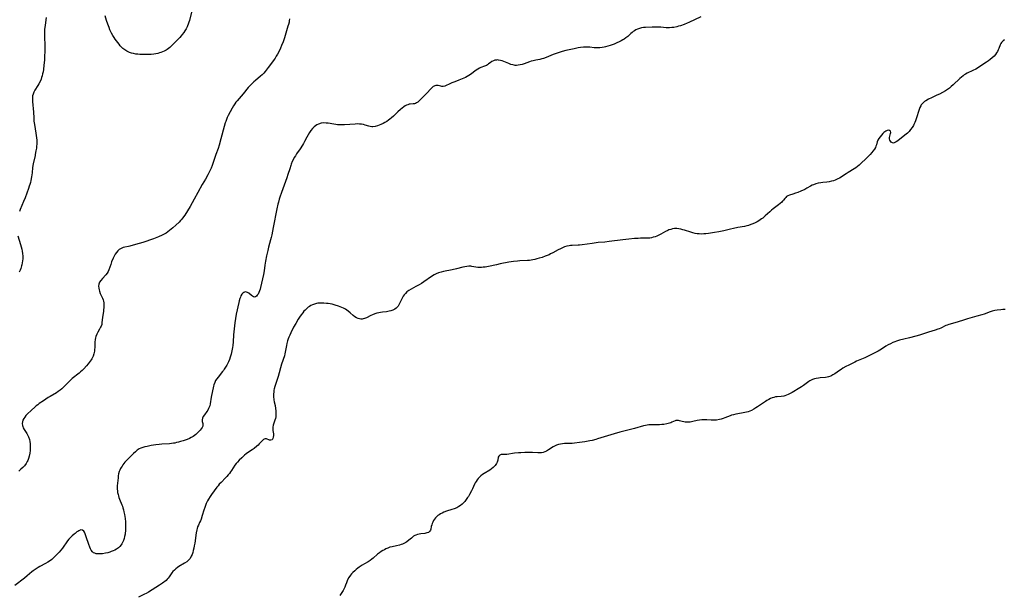
# Model space of a CAD drawing. Units: inches. Extents: x 2113019 to 2118398, y 213140 to 218585.
# Drawn here: x 2116209 to 2116538, y 213357 to 213549 of the extents above; entities that cross this region are included whole.
import ezdxf

# ---------------------------------------------------------------- set-up
doc = ezdxf.new("R2010")
doc.units = ezdxf.units.IN
doc.header["$MEASUREMENT"] = 0
doc.layers.add('c_27_T13S_R20E', color=206, linetype='Continuous')

msp = doc.modelspace()

# ---------------------------------------------------------------- linework, layer by layer
at = {"layer": 'c_27_T13S_R20E'}
for points, elevation in [([(2116301.26, 213504), (2116301.02, 213503.62), (2116300.64, 213502.98), (2116300.35, 213502.44), (2116299.97, 213501.63), (2116299.63, 213500.79), (2116299.45, 213500.29), (2116299.1, 213499.22), (2116298.52, 213497.28), (2116298.18, 213496.24), (2116296.39, 213491.34), (2116295.84, 213489.75), (2116295.63, 213489.09), (2116295.36, 213488.12), (2116295.17, 213487.39), (2116294.83, 213485.9), (2116293.56, 213479.58), (2116293.12, 213477.18), (2116292.93, 213476.27), (2116292.75, 213475.54), (2116292.04, 213473.02), (2116291.76, 213471.88), (2116291.39, 213470.09), (2116291.07, 213468.35), (2116290.85, 213467.05), (2116290.55, 213465.15), (2116290.34, 213463.92), (2116289.37, 213459.56), (2116289.24, 213459.05), (2116289.05, 213458.44), (2116288.8, 213457.87), (2116288.52, 213457.37), (2116288.27, 213457), (2116288, 213456.7), (2116287.69, 213456.46), (2116287.37, 213456.35), (2116287.04, 213456.41), (2116286.64, 213456.64), (2116286.37, 213456.85), (2116285.47, 213457.63), (2116285, 213457.93), (2116284.69, 213458.05), (2116284.37, 213458.09), (2116284.06, 213458.03), (2116283.75, 213457.89), (2116283.45, 213457.66), (2116283.17, 213457.35), (2116282.81, 213456.75), (2116282.62, 213456.32), (2116282.45, 213455.85), (2116282.24, 213455.14), (2116282.09, 213454.54), (2116281.22, 213450.62), (2116280.96, 213449.23), (2116280.75, 213447.75), (2116280.53, 213445.71), (2116280.36, 213443.73), (2116280.19, 213441.39), (2116280.08, 213440.2), (2116280, 213439.54), (2116279.82, 213438.43), (2116279.69, 213437.83), (2116279.54, 213437.24), (2116279.23, 213436.26), (2116278.95, 213435.5), (2116278.64, 213434.75), (2116278.43, 213434.3), (2116278.09, 213433.62), (2116277.69, 213432.93), (2116277.26, 213432.27), (2116276.97, 213431.87), (2116276.68, 213431.48), (2116275.16, 213429.62), (2116274.76, 213429.06), (2116274.37, 213428.43), (2116274.06, 213427.77), (2116273.81, 213427.05), (2116273.69, 213426.58), (2116272.92, 213422.86), (2116272.54, 213420.72), (2116272.39, 213420.05), (2116272.22, 213419.52), (2116272.04, 213419.09), (2116271.78, 213418.58), (2116271.45, 213418.08), (2116270.67, 213417.04), (2116270.23, 213416.41), (2116269.98, 213415.88), (2116269.88, 213415.35), (2116269.92, 213414.82), (2116270.05, 213414.06), (2116270.09, 213413.62), (2116270.05, 213413.19), (2116269.85, 213412.74), (2116269.54, 213412.29), (2116269.23, 213411.93), (2116268.86, 213411.52), (2116268.12, 213410.77), (2116267.75, 213410.43), (2116267.32, 213410.09), (2116266.84, 213409.77), (2116266.21, 213409.41), (2116265.64, 213409.14), (2116264.83, 213408.81), (2116263.52, 213408.34), (2116262.66, 213408.07), (2116262.01, 213407.88), (2116261.35, 213407.72), (2116260.69, 213407.57), (2116260.25, 213407.5), (2116259.58, 213407.41), (2116258.91, 213407.34), (2116256.37, 213407.17), (2116255.48, 213407.09), (2116254.41, 213406.98), (2116252.87, 213406.74), (2116251.46, 213406.46), (2116250.73, 213406.3), (2116250.06, 213406.11), (2116249.42, 213405.88), (2116248.87, 213405.62), (2116248.21, 213405.19), (2116247.59, 213404.69), (2116246.94, 213404.1), (2116245.66, 213402.82), (2116244.72, 213401.84), (2116244.08, 213401.14), (2116243.4, 213400.29), (2116243.1, 213399.88), (2116242.83, 213399.45), (2116242.59, 213399.02), (2116242.38, 213398.57), (2116242.17, 213398.03), (2116241.96, 213397.24), (2116241.86, 213396.62), (2116241.78, 213395.99), (2116241.59, 213394.17), (2116241.52, 213393.3), (2116241.51, 213392.75), (2116241.52, 213392.21), (2116241.56, 213391.65), (2116241.63, 213391.09), (2116241.77, 213390.39), (2116241.88, 213389.91), (2116242.03, 213389.43), (2116242.25, 213388.82), (2116243.04, 213386.95), (2116243.23, 213386.44), (2116243.41, 213385.92), (2116243.59, 213385.27), (2116243.75, 213384.6), (2116243.91, 213383.74), (2116244.1, 213382.4), (2116244.21, 213381.24), (2116244.25, 213380.65), (2116244.29, 213379.53), (2116244.29, 213379), (2116244.24, 213378.11), (2116244.19, 213377.61), (2116244.13, 213377.11), (2116243.98, 213376.36), (2116243.78, 213375.64), (2116243.54, 213374.96), (2116243.25, 213374.32), (2116243.03, 213373.91), (2116242.78, 213373.53), (2116242.36, 213373.02), (2116241.88, 213372.57), (2116241.25, 213372.13), (2116240.69, 213371.82), (2116240.09, 213371.54), (2116239.48, 213371.3), (2116238.99, 213371.14), (2116238.31, 213370.94), (2116237.63, 213370.78), (2116236.61, 213370.6), (2116235.91, 213370.52), (2116235.39, 213370.5), (2116234.9, 213370.51), (2116234.43, 213370.58), (2116234, 213370.72), (2116233.61, 213370.94), (2116233.26, 213371.23), (2116232.81, 213371.8), (2116232.56, 213372.27), (2116232.33, 213372.78), (2116232.01, 213373.65), (2116231.17, 213376.24), (2116230.94, 213376.87), (2116230.82, 213377.21), (2116230.58, 213377.74), (2116230.32, 213378.17), (2116229.9, 213378.51), (2116229.35, 213378.54), (2116228.68, 213378.25), (2116228.37, 213378.06), (2116228.05, 213377.85), (2116227.4, 213377.39), (2116227.08, 213377.13), (2116226.46, 213376.59), (2116225.85, 213375.99), (2116225.35, 213375.45), (2116224.88, 213374.87), (2116224.42, 213374.24), (2116223.66, 213373.14), (2116223.18, 213372.49), (2116222.64, 213371.81), (2116222.06, 213371.16), (2116220.93, 213369.88), (2116220.35, 213369.3), (2116219.65, 213368.71), (2116219.17, 213368.36), (2116218.28, 213367.79), (2116217.49, 213367.34), (2116215.59, 213366.3), (2116215.14, 213366.04), (2116214.71, 213365.77), (2116214.05, 213365.32), (2116213.4, 213364.84), (2116213.02, 213364.54), (2116211.41, 213363.18), (2116210.49, 213362.43), (2116207.25, 213359.98)], 894), ([(2116274.33, 213503.64), (2116273.47, 213500.98), (2116273.23, 213500.3), (2116272.89, 213499.49), (2116272.32, 213498.3), (2116271.72, 213497.18), (2116270.93, 213495.77), (2116269.89, 213493.97), (2116268.45, 213491.27), (2116267.2, 213489.09), (2116265.83, 213486.66), (2116264.96, 213485.19), (2116264.03, 213483.72), (2116263.67, 213483.18), (2116263.08, 213482.39), (2116262.65, 213481.9), (2116262.16, 213481.38), (2116261.1, 213480.4), (2116260.09, 213479.52), (2116258.96, 213478.57), (2116258.43, 213478.15), (2116257.82, 213477.73), (2116257.17, 213477.35), (2116256.51, 213477), (2116255.25, 213476.44), (2116253.63, 213475.8), (2116252.31, 213475.34), (2116251.4, 213475.05), (2116250, 213474.64), (2116247.56, 213473.97), (2116245.7, 213473.4), (2116245.22, 213473.27), (2116244.01, 213473.01), (2116243.51, 213472.89), (2116243.03, 213472.73), (2116242.6, 213472.52), (2116242.15, 213472.23), (2116241.67, 213471.78), (2116241.24, 213471.25), (2116240.85, 213470.66), (2116240.52, 213470.07), (2116240.17, 213469.34), (2116239.63, 213468.13), (2116239.32, 213467.27), (2116238.74, 213465.45), (2116238.51, 213464.92), (2116238.16, 213464.34), (2116237.69, 213463.76), (2116236.55, 213462.53), (2116236.02, 213461.9), (2116235.62, 213461.31), (2116235.35, 213460.69), (2116235.26, 213460.06), (2116235.3, 213459.33), (2116235.41, 213458.82), (2116235.55, 213458.31), (2116235.83, 213457.57), (2116236.55, 213455.95), (2116236.75, 213455.45), (2116236.9, 213454.95), (2116236.98, 213454.47), (2116237.01, 213453.97), (2116237.02, 213453.46), (2116237.01, 213452.93), (2116236.95, 213452.1), (2116236.89, 213451.49), (2116236.6, 213449.6), (2116236.39, 213447.76), (2116236.3, 213447.24), (2116236.13, 213446.68), (2116235.94, 213446.25), (2116235.58, 213445.62), (2116234.98, 213444.64), (2116234.63, 213443.95), (2116234.35, 213443.21), (2116234.22, 213442.7), (2116234.13, 213442.13), (2116234.05, 213441.32), (2116233.99, 213439.5), (2116233.96, 213438.87), (2116233.9, 213438.25), (2116233.72, 213437.39), (2116233.46, 213436.64), (2116233.25, 213436.2), (2116233.01, 213435.77), (2116232.76, 213435.37), (2116232.48, 213434.97), (2116231.81, 213434.09), (2116231.21, 213433.38), (2116230.32, 213432.4), (2116229.79, 213431.87), (2116229.28, 213431.41), (2116228.74, 213430.93), (2116226.49, 213429.13), (2116225.53, 213428.28), (2116224.99, 213427.75), (2116223.47, 213426.13), (2116223.04, 213425.72), (2116222.43, 213425.22), (2116221.78, 213424.77), (2116221.2, 213424.39), (2116219.1, 213423.17), (2116218.43, 213422.76), (2116216.88, 213421.74), (2116215.43, 213420.75), (2116214.93, 213420.38), (2116214.44, 213420), (2116213.96, 213419.59), (2116212.9, 213418.62), (2116211.41, 213417.19), (2116210.97, 213416.74), (2116210.58, 213416.28), (2116210.25, 213415.8), (2116209.96, 213415.2), (2116209.81, 213414.64), (2116209.76, 213414.08), (2116209.83, 213413.47), (2116209.95, 213413.08), (2116210.13, 213412.65), (2116210.45, 213412.08), (2116211.33, 213410.73), (2116211.66, 213410.13), (2116211.89, 213409.6), (2116212.15, 213408.8), (2116212.3, 213408.09), (2116212.39, 213407.36), (2116212.42, 213407.05), (2116212.44, 213405.93), (2116212.39, 213405.07), (2116212.28, 213404.17), (2116212.09, 213403.21), (2116211.88, 213402.45), (2116211.59, 213401.72), (2116211.46, 213401.46), (2116211.03, 213400.71), (2116210.51, 213400.01), (2116209.95, 213399.39), (2116209.35, 213398.8), (2116208.6, 213398.15)], 896), ([(2116492.97, 213504), (2116492.71, 213503.71), (2116491.81, 213502.82), (2116489.81, 213500.9), (2116489.29, 213500.43), (2116488.74, 213499.98), (2116488.23, 213499.6), (2116487.68, 213499.22), (2116485.67, 213497.98), (2116484.99, 213497.54), (2116483.77, 213496.72), (2116483.27, 213496.4), (2116482.75, 213496.1), (2116482.23, 213495.84), (2116481.34, 213495.46), (2116480.73, 213495.25), (2116480.11, 213495.07), (2116479.26, 213494.88), (2116478.58, 213494.79), (2116477.22, 213494.66), (2116476.49, 213494.57), (2116475.68, 213494.42), (2116474.85, 213494.19), (2116474.05, 213493.89), (2116473.65, 213493.71), (2116473.04, 213493.38), (2116471.9, 213492.73), (2116471.17, 213492.36), (2116469.85, 213491.77), (2116468.83, 213491.34), (2116468.06, 213491.04), (2116467.12, 213490.73), (2116466.11, 213490.45), (2116465.45, 213490.2), (2116465.09, 213489.97), (2116464.79, 213489.69), (2116464.51, 213489.35), (2116464.06, 213488.76), (2116463.77, 213488.43), (2116463.47, 213488.12), (2116462.93, 213487.64), (2116462.33, 213487.16), (2116461.01, 213486.19), (2116460.57, 213485.85), (2116460.01, 213485.38), (2116459.47, 213484.89), (2116457.95, 213483.48), (2116457.14, 213482.78), (2116456.74, 213482.48), (2116456.31, 213482.17), (2116455.86, 213481.88), (2116455.27, 213481.53), (2116454.62, 213481.2), (2116453.84, 213480.85), (2116453.11, 213480.57), (2116452.36, 213480.31), (2116451.79, 213480.15), (2116451.02, 213479.98), (2116448.79, 213479.56), (2116447.36, 213479.28), (2116446.32, 213479.05), (2116444.08, 213478.53), (2116442.44, 213478.2), (2116440.97, 213477.94), (2116438.97, 213477.63), (2116438.13, 213477.52), (2116437.39, 213477.46), (2116436.53, 213477.43), (2116435.87, 213477.46), (2116435.21, 213477.52), (2116434.55, 213477.63), (2116433.82, 213477.8), (2116433.09, 213478.02), (2116431.03, 213478.7), (2116430.44, 213478.89), (2116429.77, 213479.06), (2116429.1, 213479.2), (2116428.38, 213479.26), (2116427.63, 213479.23), (2116427.01, 213479.13), (2116426.39, 213478.98), (2116425.78, 213478.78), (2116425.37, 213478.61), (2116424.69, 213478.28), (2116423.08, 213477.42), (2116422.42, 213477.09), (2116421.71, 213476.75), (2116421.14, 213476.53), (2116420.55, 213476.34), (2116419.96, 213476.2), (2116419.35, 213476.1), (2116418.73, 213476.04), (2116417.83, 213476.01), (2116416.34, 213476.02), (2116415.56, 213475.99), (2116414.32, 213475.92), (2116412.42, 213475.75), (2116410.43, 213475.52), (2116405.82, 213474.9), (2116404.41, 213474.75), (2116402.19, 213474.57), (2116401.46, 213474.5), (2116400.19, 213474.32), (2116398.42, 213474.04), (2116396.82, 213473.82), (2116395.95, 213473.72), (2116395.47, 213473.69), (2116393.42, 213473.64), (2116392.93, 213473.59), (2116392.44, 213473.52), (2116391.72, 213473.35), (2116390.95, 213473.11), (2116390.18, 213472.81), (2116389.55, 213472.53), (2116388.73, 213472.11), (2116387.04, 213471.18), (2116386.22, 213470.76), (2116385.75, 213470.53), (2116385.12, 213470.26), (2116384.49, 213470.01), (2116383.42, 213469.63), (2116382.44, 213469.31), (2116381.67, 213469.09), (2116381, 213468.91), (2116380.32, 213468.77), (2116379.74, 213468.68), (2116379.16, 213468.62), (2116378.58, 213468.57), (2116375.95, 213468.43), (2116375.17, 213468.38), (2116373.83, 213468.23), (2116372.31, 213467.98), (2116369.46, 213467.45), (2116368.18, 213467.19), (2116365.46, 213466.59), (2116364.38, 213466.4), (2116363.78, 213466.32), (2116363.16, 213466.27), (2116362.55, 213466.26), (2116361.96, 213466.3), (2116359.92, 213466.61), (2116359.6, 213466.64), (2116359.26, 213466.66), (2116358.91, 213466.66), (2116358.26, 213466.6), (2116357.61, 213466.49), (2116356.96, 213466.35), (2116354.84, 213465.84), (2116353.35, 213465.5), (2116350.48, 213464.92), (2116349.66, 213464.72), (2116348.85, 213464.47), (2116348.06, 213464.16), (2116347.42, 213463.85), (2116346.45, 213463.27), (2116343.87, 213461.47), (2116343.09, 213460.95), (2116342.31, 213460.47), (2116341.24, 213459.87), (2116339.63, 213459.05), (2116338.87, 213458.6), (2116338.28, 213458.12), (2116337.77, 213457.6), (2116337.39, 213457.12), (2116337.04, 213456.61), (2116336.59, 213455.83), (2116335.68, 213454.01), (2116335.29, 213453.35), (2116335.01, 213452.99), (2116334.67, 213452.67), (2116334.25, 213452.37), (2116333.59, 213452.04), (2116332.85, 213451.78), (2116332.29, 213451.63), (2116331.41, 213451.48), (2116330.13, 213451.34), (2116329.48, 213451.25), (2116328.83, 213451.12), (2116328.18, 213450.95), (2116327.54, 213450.74), (2116326.77, 213450.45), (2116326.19, 213450.19), (2116324.75, 213449.47), (2116324.04, 213449.19), (2116323.66, 213449.09), (2116323.28, 213449.03), (2116322.85, 213449.03), (2116322.43, 213449.09), (2116321.93, 213449.24), (2116321.43, 213449.45), (2116320.86, 213449.8), (2116320.27, 213450.26), (2116319.31, 213451.12), (2116318.65, 213451.69), (2116318.21, 213452.02), (2116317.75, 213452.32), (2116317.1, 213452.68), (2116316.56, 213452.93), (2116316.01, 213453.15), (2116315.4, 213453.37), (2116314.28, 213453.71), (2116313.25, 213453.96), (2116311.95, 213454.18), (2116311.39, 213454.25), (2116310.54, 213454.33), (2116309.67, 213454.37), (2116308.81, 213454.33), (2116308.49, 213454.29), (2116308.06, 213454.22), (2116307.36, 213454.02), (2116306.68, 213453.76), (2116306.2, 213453.53), (2116305.75, 213453.26), (2116305.32, 213452.96), (2116304.91, 213452.63), (2116304.28, 213452.03), (2116303.88, 213451.6), (2116303.51, 213451.15), (2116302.93, 213450.4), (2116302.39, 213449.61), (2116301.95, 213448.93), (2116301.11, 213447.54), (2116300.4, 213446.27), (2116299.45, 213444.41), (2116299.1, 213443.67), (2116298.81, 213442.98), (2116298.59, 213442.38), (2116298.39, 213441.77), (2116298.15, 213440.84), (2116298.02, 213440.18), (2116297.63, 213438), (2116297.48, 213437.35), (2116297.32, 213436.78), (2116296.42, 213433.96), (2116295.23, 213429.82), (2116294.92, 213428.8), (2116294.16, 213426.43), (2116293.95, 213425.67), (2116293.86, 213425.23), (2116293.78, 213424.72), (2116293.73, 213423.9), (2116293.74, 213423.08), (2116293.85, 213422.04), (2116293.95, 213421.39), (2116294.2, 213420.1), (2116294.36, 213419.07), (2116294.44, 213418.38), (2116294.48, 213417.7), (2116294.48, 213416.98), (2116294.43, 213416.33), (2116294.33, 213415.74), (2116294.18, 213415.18), (2116293.63, 213413.58), (2116293.47, 213412.91), (2116293.43, 213412.53), (2116293.43, 213412.15), (2116293.47, 213411.77), (2116293.65, 213410.64), (2116293.67, 213410.14), (2116293.63, 213409.59), (2116293.5, 213409.11), (2116293.23, 213408.69), (2116292.82, 213408.5), (2116292.35, 213408.55), (2116291.34, 213408.98), (2116290.95, 213409.04), (2116290.59, 213408.92), (2116290.31, 213408.74), (2116290.01, 213408.46), (2116288.94, 213407.3), (2116288.54, 213406.9), (2116288.11, 213406.5), (2116287.25, 213405.81), (2116286.55, 213405.3), (2116285.02, 213404.27), (2116284.62, 213403.98), (2116284.04, 213403.51), (2116283.07, 213402.65), (2116282.22, 213401.83), (2116281.63, 213401.21), (2116281.27, 213400.78), (2116280.82, 213400.16), (2116279.69, 213398.42), (2116279.34, 213397.93), (2116278.98, 213397.45), (2116278.56, 213396.95), (2116278.13, 213396.45), (2116277.62, 213395.91), (2116276.17, 213394.4), (2116275.6, 213393.78), (2116275.18, 213393.31), (2116274.77, 213392.82), (2116273.85, 213391.62), (2116272.98, 213390.42), (2116272.5, 213389.74), (2116271.95, 213388.87), (2116271.65, 213388.3), (2116271.24, 213387.41), (2116270.98, 213386.76), (2116270.74, 213386.09), (2116270.46, 213385.19), (2116269.92, 213383.34), (2116269.5, 213382.12), (2116269.27, 213381.53), (2116269.03, 213380.97), (2116268.6, 213380.1), (2116268.36, 213379.56), (2116268.16, 213379.01), (2116268.05, 213378.57), (2116267.85, 213377.52), (2116267.4, 213374.14), (2116267.24, 213373.23), (2116267.06, 213372.42), (2116266.87, 213371.63), (2116266.71, 213371.05), (2116266.5, 213370.38), (2116266.25, 213369.74), (2116265.87, 213369.04), (2116265.55, 213368.63), (2116265.33, 213368.41), (2116264.7, 213367.91), (2116263.99, 213367.46), (2116262.12, 213366.32), (2116261.59, 213365.97), (2116261.08, 213365.59), (2116260.59, 213365.14), (2116260.1, 213364.62), (2116259.76, 213364.19), (2116258.82, 213362.83), (2116258.55, 213362.47), (2116258.19, 213362.06), (2116257.8, 213361.67), (2116257.45, 213361.35), (2116257.08, 213361.05), (2116256.65, 213360.72), (2116255.64, 213360.04), (2116251.89, 213357.69), (2116251.21, 213357.31), (2116250.66, 213357.03), (2116248.62, 213356.07)], 892), ([(2116274.46, 213504), (2116274.33, 213503.64)], 896), ([(2116538.09, 213452.26), (2116537.36, 213452.22), (2116536.62, 213452.15), (2116535.45, 213451.99), (2116534.64, 213451.83), (2116533.72, 213451.6), (2116533.11, 213451.41), (2116531.04, 213450.69), (2116530.32, 213450.46), (2116528.66, 213449.97), (2116525.5, 213449.08), (2116524.49, 213448.77), (2116522.03, 213447.97), (2116519.33, 213447.21), (2116518.77, 213447.02), (2116518.28, 213446.81), (2116516.66, 213446.02), (2116516.08, 213445.77), (2116515.65, 213445.61), (2116514.77, 213445.32), (2116512.5, 213444.64), (2116509.48, 213443.59), (2116508.28, 213443.26), (2116506.11, 213442.77), (2116504.24, 213442.32), (2116502.83, 213441.93), (2116501.82, 213441.61), (2116501.2, 213441.39), (2116500.59, 213441.14), (2116499.76, 213440.75), (2116498.98, 213440.35), (2116498.23, 213439.9), (2116496.76, 213438.95), (2116496.19, 213438.62), (2116495.68, 213438.34), (2116491.24, 213436.11), (2116488.49, 213434.9), (2116487.86, 213434.6), (2116485.89, 213433.63), (2116484.93, 213433.13), (2116483.9, 213432.57), (2116483.3, 213432.21), (2116482.72, 213431.83), (2116481.17, 213430.75), (2116480.57, 213430.36), (2116479.85, 213429.97), (2116479.11, 213429.69), (2116478.59, 213429.57), (2116478.03, 213429.5), (2116476.34, 213429.37), (2116475.72, 213429.3), (2116474.99, 213429.18), (2116474.37, 213429.02), (2116473.76, 213428.81), (2116473.32, 213428.62), (2116472.89, 213428.39), (2116472.49, 213428.13), (2116472.1, 213427.86), (2116470.68, 213426.79), (2116470.09, 213426.38), (2116469.55, 213426.03), (2116466.94, 213424.51), (2116466.32, 213424.16), (2116465.66, 213423.81), (2116465.06, 213423.53), (2116464.45, 213423.32), (2116464.13, 213423.24), (2116463.28, 213423.14), (2116461.96, 213423.07), (2116461.4, 213422.99), (2116460.84, 213422.85), (2116460.27, 213422.66), (2116459.69, 213422.41), (2116459.11, 213422.11), (2116458.54, 213421.78), (2116457.99, 213421.42), (2116455.37, 213419.64), (2116454.86, 213419.32), (2116454.14, 213418.89), (2116453.39, 213418.5), (2116452.82, 213418.25), (2116452.24, 213418.04), (2116451.66, 213417.86), (2116450.6, 213417.62), (2116450.04, 213417.51), (2116448.17, 213417.21), (2116447.37, 213417.06), (2116446.74, 213416.89), (2116446.24, 213416.72), (2116444.49, 213416), (2116443.95, 213415.8), (2116443.22, 213415.57), (2116442.64, 213415.43), (2116441.68, 213415.26), (2116441.07, 213415.2), (2116440.46, 213415.18), (2116439.89, 213415.19), (2116438.47, 213415.3), (2116437.6, 213415.36), (2116437.23, 213415.35), (2116436.79, 213415.33), (2116436.01, 213415.23), (2116435.23, 213415.07), (2116433.82, 213414.75), (2116433.36, 213414.67), (2116432.86, 213414.6), (2116432.36, 213414.56), (2116431.7, 213414.55), (2116431.22, 213414.59), (2116430.76, 213414.66), (2116430.2, 213414.78), (2116429.36, 213415.04), (2116428.98, 213415.12), (2116428.61, 213415.15), (2116428.12, 213415.08), (2116427.82, 213414.98), (2116426.8, 213414.51), (2116426.38, 213414.36), (2116425.92, 213414.21), (2116425.11, 213414), (2116424.1, 213413.82), (2116423.37, 213413.74), (2116422.62, 213413.69), (2116421.73, 213413.69), (2116420.35, 213413.71), (2116419.5, 213413.69), (2116419.03, 213413.64), (2116418.57, 213413.57), (2116417.95, 213413.45), (2116417.33, 213413.3), (2116414.32, 213412.46), (2116409.37, 213411.17), (2116407.44, 213410.65), (2116405.24, 213410.01), (2116401.93, 213408.94), (2116401.32, 213408.76), (2116400.11, 213408.47), (2116399.33, 213408.3), (2116397.7, 213407.99), (2116395.89, 213407.72), (2116394.27, 213407.55), (2116393.46, 213407.48), (2116392.5, 213407.43), (2116390.92, 213407.38), (2116390.21, 213407.32), (2116389.55, 213407.23), (2116388.9, 213407.07), (2116388.21, 213406.83), (2116387.54, 213406.52), (2116387.1, 213406.28), (2116385.51, 213405.28), (2116384.87, 213404.91), (2116384.32, 213404.66), (2116383.75, 213404.47), (2116383.26, 213404.36), (2116382.59, 213404.29), (2116382.01, 213404.29), (2116380.16, 213404.44), (2116378.91, 213404.46), (2116377.61, 213404.42), (2116376.26, 213404.36), (2116375.49, 213404.31), (2116374.25, 213404.19), (2116371.65, 213403.79), (2116371.22, 213403.75), (2116370.82, 213403.74), (2116370.12, 213403.74), (2116369.75, 213403.7), (2116369.31, 213403.56), (2116368.93, 213403.21), (2116368.77, 213402.82), (2116368.62, 213401.89), (2116368.53, 213401.56), (2116368.4, 213401.21), (2116368.16, 213400.74), (2116367.95, 213400.41), (2116367.72, 213400.08), (2116367.43, 213399.74), (2116367.11, 213399.42), (2116366.57, 213398.97), (2116365.98, 213398.56), (2116364.02, 213397.37), (2116363.5, 213397.02), (2116362.93, 213396.57), (2116362.48, 213396.15), (2116362.06, 213395.7), (2116361.69, 213395.24), (2116361.37, 213394.75), (2116361.1, 213394.3), (2116360.87, 213393.83), (2116360.14, 213392.23), (2116359.83, 213391.59), (2116359.2, 213390.4), (2116358.78, 213389.7), (2116358.55, 213389.33), (2116358.08, 213388.67), (2116357.58, 213388.05), (2116357.15, 213387.58), (2116356.75, 213387.19), (2116356.21, 213386.74), (2116355.66, 213386.38), (2116354.89, 213385.97), (2116354.08, 213385.62), (2116353.31, 213385.35), (2116351.51, 213384.78), (2116350.6, 213384.44), (2116350.02, 213384.18), (2116349.47, 213383.89), (2116349.03, 213383.63), (2116348.62, 213383.34), (2116348.09, 213382.88), (2116347.8, 213382.58), (2116347.5, 213382.19), (2116347.17, 213381.69), (2116346.89, 213381.17), (2116346.7, 213380.72), (2116346.54, 213380.27), (2116346.4, 213379.74), (2116346.22, 213378.84), (2116346.13, 213378.48), (2116345.91, 213378.08), (2116345.42, 213377.71), (2116344.88, 213377.53), (2116344.26, 213377.4), (2116342.91, 213377.26), (2116342.39, 213377.18), (2116341.76, 213377.02), (2116341.23, 213376.81), (2116340.86, 213376.63), (2116340.5, 213376.41), (2116340.12, 213376.14), (2116339.75, 213375.84), (2116338.88, 213375.09), (2116338.2, 213374.56), (2116337.85, 213374.33), (2116337.22, 213374), (2116336.77, 213373.81), (2116336.31, 213373.64), (2116335.82, 213373.49), (2116334.82, 213373.25), (2116333.31, 213372.94), (2116332.6, 213372.75), (2116331.88, 213372.49), (2116331.17, 213372.17), (2116330.72, 213371.93), (2116330.19, 213371.63), (2116329.68, 213371.3), (2116329.15, 213370.92), (2116328.49, 213370.39), (2116326.97, 213369.08), (2116326.52, 213368.72), (2116325.98, 213368.32), (2116325.35, 213367.92), (2116324.06, 213367.19), (2116323.31, 213366.72), (2116322.36, 213366.09), (2116321.83, 213365.71), (2116321.31, 213365.32), (2116320.81, 213364.9), (2116320.22, 213364.35), (2116319.79, 213363.88), (2116319.38, 213363.38), (2116318.89, 213362.68), (2116318.43, 213361.81), (2116318.07, 213360.9), (2116317.79, 213360.11), (2116317.53, 213359.43), (2116317.3, 213358.96), (2116316.92, 213358.26), (2116315.85, 213356.63)], 890)]:
    msp.add_lwpolyline(points, dxfattribs=dict(at, elevation=elevation))
for points in [[(2116217.72, 213549.8, 898), (2116217.41, 213547.26, 898), (2116217.25, 213545.77, 898), (2116217.21, 213545.16, 898), (2116217.18, 213544.48, 898), (2116217.18, 213543.57, 898), (2116217.29, 213540.18, 898), (2116217.3, 213539.15, 898), (2116217.29, 213538.13, 898), (2116217.25, 213537.23, 898), (2116217.15, 213535.49, 898), (2116217.01, 213533.82, 898), (2116216.84, 213532.45, 898), (2116216.72, 213531.69, 898), (2116216.57, 213530.98, 898), (2116216.4, 213530.29, 898), (2116216.24, 213529.76, 898), (2116216.06, 213529.24, 898), (2116215.71, 213528.41, 898), (2116215.32, 213527.61, 898), (2116215.01, 213527.06, 898), (2116214.02, 213525.47, 898), (2116213.68, 213524.87, 898), (2116213.37, 213524.14, 898), (2116213.23, 213523.63, 898), (2116213.15, 213523.03, 898), (2116213.14, 213522.37, 898), (2116213.17, 213521.68, 898), (2116213.5, 213518.17, 898), (2116213.59, 213516.24, 898), (2116213.67, 213515.2, 898), (2116213.83, 213514.03, 898), (2116214.34, 213511.19, 898), (2116214.47, 213510.38, 898), (2116214.57, 213509.56, 898), (2116214.62, 213508.8, 898), (2116214.62, 213508.13, 898), (2116214.6, 213507.46, 898), (2116214.55, 213506.78, 898), (2116214.48, 213506.18, 898), (2116214.33, 213505.21, 898), (2116214.1, 213504, 898)], [(2116266.27, 213551.56, 898), (2116265.61, 213548.84, 898), (2116265.42, 213548.21, 898), (2116265.21, 213547.59, 898), (2116264.97, 213546.99, 898), (2116264.81, 213546.63, 898), (2116264.48, 213545.98, 898), (2116264.12, 213545.35, 898), (2116263.73, 213544.76, 898), (2116263.22, 213544.1, 898), (2116262.81, 213543.62, 898), (2116262.38, 213543.15, 898), (2116260.07, 213540.76, 898), (2116259.42, 213540.12, 898), (2116259.04, 213539.78, 898), (2116258.64, 213539.45, 898), (2116258.22, 213539.15, 898), (2116257.79, 213538.88, 898), (2116257.18, 213538.55, 898), (2116256.63, 213538.31, 898), (2116256.07, 213538.11, 898), (2116255.66, 213537.98, 898), (2116255.01, 213537.81, 898), (2116254.36, 213537.67, 898), (2116253.67, 213537.57, 898), (2116252.8, 213537.47, 898), (2116251.4, 213537.39, 898), (2116250.71, 213537.38, 898), (2116249.75, 213537.4, 898), (2116249.09, 213537.43, 898), (2116248.43, 213537.49, 898), (2116247.74, 213537.57, 898), (2116246.9, 213537.73, 898), (2116246.25, 213537.9, 898), (2116245.62, 213538.12, 898), (2116245.15, 213538.33, 898), (2116244.7, 213538.56, 898), (2116244.04, 213538.98, 898), (2116243.42, 213539.46, 898), (2116243.07, 213539.78, 898), (2116242.52, 213540.35, 898), (2116242.09, 213540.86, 898), (2116241.68, 213541.39, 898), (2116240.83, 213542.56, 898), (2116240.46, 213543.1, 898), (2116240.03, 213543.8, 898), (2116239.63, 213544.51, 898), (2116239.27, 213545.22, 898), (2116239.04, 213545.72, 898), (2116238.76, 213546.41, 898), (2116238.32, 213547.62, 898), (2116237.95, 213548.77, 898), (2116237.48, 213550.36, 898)], [(2116299.01, 213549.37, 896), (2116298.94, 213548.68, 896), (2116298.88, 213548.29, 896), (2116298.71, 213547.5, 896), (2116298.54, 213546.88, 896), (2116297.33, 213543.01, 896), (2116296.88, 213541.66, 896), (2116296.39, 213540.4, 896), (2116296.02, 213539.54, 896), (2116295.65, 213538.76, 896), (2116295.01, 213537.54, 896), (2116294.62, 213536.88, 896), (2116294.21, 213536.23, 896), (2116293.87, 213535.71, 896), (2116293.36, 213534.99, 896), (2116291.94, 213533.1, 896), (2116290.91, 213531.77, 896), (2116290.45, 213531.23, 896), (2116289.91, 213530.67, 896), (2116289.37, 213530.18, 896), (2116287.65, 213528.77, 896), (2116287.14, 213528.33, 896), (2116286.65, 213527.86, 896), (2116285.78, 213526.97, 896), (2116285.24, 213526.37, 896), (2116283.55, 213524.32, 896), (2116281.57, 213521.99, 896), (2116281.16, 213521.46, 896), (2116280.79, 213520.96, 896), (2116280.36, 213520.31, 896), (2116279.89, 213519.52, 896), (2116279.17, 213518.22, 896), (2116278.56, 213517.01, 896), (2116278.27, 213516.37, 896), (2116278, 213515.73, 896), (2116277.76, 213515.07, 896), (2116277.57, 213514.54, 896), (2116277.23, 213513.39, 896), (2116276.15, 213509.21, 896), (2116275.56, 213507.13, 896), (2116275.18, 213505.99, 896), (2116274.46, 213504, 896)], [(2116436.45, 213550, 894), (2116432.46, 213548.16, 894), (2116431.83, 213547.88, 894), (2116430.83, 213547.48, 894), (2116429.63, 213547.06, 894), (2116429.01, 213546.87, 894), (2116428.38, 213546.7, 894), (2116427.47, 213546.51, 894), (2116426.74, 213546.4, 894), (2116426.01, 213546.34, 894), (2116425.5, 213546.33, 894), (2116424.91, 213546.36, 894), (2116423.05, 213546.54, 894), (2116422.34, 213546.59, 894), (2116421.61, 213546.61, 894), (2116420.14, 213546.58, 894), (2116417.98, 213546.5, 894), (2116417.27, 213546.43, 894), (2116416.58, 213546.32, 894), (2116415.94, 213546.14, 894), (2116415.32, 213545.91, 894), (2116414.78, 213545.65, 894), (2116414.32, 213545.39, 894), (2116413.88, 213545.09, 894), (2116413.49, 213544.79, 894), (2116413.08, 213544.44, 894), (2116412.02, 213543.49, 894), (2116411.44, 213543.02, 894), (2116410.82, 213542.58, 894), (2116410.42, 213542.33, 894), (2116409.84, 213542, 894), (2116409.11, 213541.63, 894), (2116408.35, 213541.29, 894), (2116407.44, 213540.92, 894), (2116406.18, 213540.44, 894), (2116405.41, 213540.18, 894), (2116404.63, 213539.95, 894), (2116404.2, 213539.85, 894), (2116403.46, 213539.73, 894), (2116402.71, 213539.66, 894), (2116401.96, 213539.64, 894), (2116401.46, 213539.66, 894), (2116400.77, 213539.71, 894), (2116399.4, 213539.84, 894), (2116398.89, 213539.87, 894), (2116398.37, 213539.89, 894), (2116397.82, 213539.88, 894), (2116397.27, 213539.85, 894), (2116396.27, 213539.75, 894), (2116395.43, 213539.62, 894), (2116394.14, 213539.37, 894), (2116391.37, 213538.73, 894), (2116390.08, 213538.4, 894), (2116389.48, 213538.23, 894), (2116388.43, 213537.9, 894), (2116387.73, 213537.65, 894), (2116387.1, 213537.41, 894), (2116384.79, 213536.44, 894), (2116383.92, 213536.12, 894), (2116383.29, 213535.93, 894), (2116382.61, 213535.78, 894), (2116381.32, 213535.56, 894), (2116380.39, 213535.37, 894), (2116379.78, 213535.19, 894), (2116379.18, 213534.99, 894), (2116377.41, 213534.36, 894), (2116376.72, 213534.14, 894), (2116376.09, 213533.97, 894), (2116375.46, 213533.85, 894), (2116374.85, 213533.79, 894), (2116374.45, 213533.8, 894), (2116374.06, 213533.84, 894), (2116373.61, 213533.93, 894), (2116372.95, 213534.13, 894), (2116372.3, 213534.37, 894), (2116370.59, 213535.1, 894), (2116370.04, 213535.3, 894), (2116369.5, 213535.46, 894), (2116368.89, 213535.58, 894), (2116368.53, 213535.6, 894), (2116368.19, 213535.59, 894), (2116367.65, 213535.51, 894), (2116367.14, 213535.34, 894), (2116366.61, 213535.07, 894), (2116366.07, 213534.68, 894), (2116365.54, 213534.26, 894), (2116365.2, 213534.02, 894), (2116364.82, 213533.8, 894), (2116364.2, 213533.52, 894), (2116362.95, 213533.04, 894), (2116362.52, 213532.85, 894), (2116361.96, 213532.54, 894), (2116361.34, 213532.14, 894), (2116359.48, 213530.79, 894), (2116358.97, 213530.44, 894), (2116358.41, 213530.1, 894), (2116357.83, 213529.78, 894), (2116357.23, 213529.49, 894), (2116356.76, 213529.28, 894), (2116355.63, 213528.83, 894), (2116354.31, 213528.35, 894), (2116353.27, 213527.95, 894), (2116352.38, 213527.54, 894), (2116351.37, 213527.05, 894), (2116350.88, 213526.86, 894), (2116350.42, 213526.75, 894), (2116349.98, 213526.76, 894), (2116349.55, 213526.83, 894), (2116348.66, 213527.05, 894), (2116348.28, 213527.09, 894), (2116347.95, 213527.08, 894), (2116347.63, 213527.01, 894), (2116347.33, 213526.88, 894), (2116347.04, 213526.7, 894), (2116346.69, 213526.42, 894), (2116346.34, 213526.07, 894), (2116344.8, 213524.39, 894), (2116343.18, 213522.76, 894), (2116342.15, 213521.77, 894), (2116341.89, 213521.55, 894), (2116341.51, 213521.28, 894), (2116341.13, 213521.08, 894), (2116340.77, 213520.97, 894), (2116340.39, 213520.91, 894), (2116339.34, 213520.83, 894), (2116338.98, 213520.78, 894), (2116338.54, 213520.66, 894), (2116338.14, 213520.5, 894), (2116337.71, 213520.27, 894), (2116337.2, 213519.91, 894), (2116336.68, 213519.51, 894), (2116336.08, 213519, 894), (2116335.22, 213518.23, 894), (2116333.73, 213516.83, 894), (2116333.15, 213516.3, 894), (2116332.54, 213515.8, 894), (2116332.15, 213515.51, 894), (2116331.52, 213515.08, 894), (2116330.92, 213514.73, 894), (2116330.31, 213514.4, 894), (2116329.5, 213514.01, 894), (2116328.97, 213513.79, 894), (2116328.44, 213513.6, 894), (2116327.64, 213513.38, 894), (2116326.87, 213513.27, 894), (2116326.49, 213513.27, 894), (2116325.97, 213513.34, 894), (2116325.54, 213513.45, 894), (2116324.29, 213513.83, 894), (2116323.72, 213513.99, 894), (2116323.13, 213514.12, 894), (2116322.44, 213514.2, 894), (2116321.72, 213514.22, 894), (2116320.99, 213514.2, 894), (2116317.39, 213513.93, 894), (2116316.77, 213513.91, 894), (2116315.66, 213513.92, 894), (2116315.08, 213513.95, 894), (2116314.5, 213514.01, 894), (2116313.84, 213514.11, 894), (2116311.95, 213514.45, 894), (2116311.34, 213514.53, 894), (2116310.42, 213514.54, 894), (2116309.61, 213514.43, 894), (2116308.77, 213514.18, 894), (2116308.2, 213513.9, 894), (2116307.72, 213513.59, 894), (2116307.26, 213513.22, 894), (2116306.68, 213512.65, 894), (2116306.16, 213512.01, 894), (2116305.67, 213511.32, 894), (2116305.24, 213510.6, 894), (2116304.83, 213509.85, 894), (2116304.04, 213508.33, 894), (2116303.72, 213507.74, 894), (2116303.36, 213507.11, 894), (2116302.61, 213505.95, 894), (2116301.42, 213504.24, 894), (2116301.26, 213504, 894)], [(2116537.9, 213542.31, 892), (2116537.43, 213542.04, 892), (2116537.06, 213541.71, 892), (2116536.85, 213541.44, 892), (2116536.66, 213541.12, 892), (2116536.43, 213540.64, 892), (2116535.97, 213539.39, 892), (2116535.78, 213538.96, 892), (2116535.53, 213538.45, 892), (2116535.23, 213537.95, 892), (2116534.89, 213537.47, 892), (2116534.37, 213536.87, 892), (2116533.79, 213536.3, 892), (2116533.13, 213535.73, 892), (2116532.52, 213535.27, 892), (2116531.88, 213534.84, 892), (2116528.26, 213532.58, 892), (2116527.3, 213532.07, 892), (2116525.4, 213531.19, 892), (2116524.84, 213530.88, 892), (2116524.43, 213530.61, 892), (2116524.03, 213530.32, 892), (2116523.49, 213529.87, 892), (2116522.99, 213529.43, 892), (2116520.74, 213527.29, 892), (2116520.11, 213526.72, 892), (2116519.45, 213526.17, 892), (2116518.81, 213525.7, 892), (2116518.15, 213525.26, 892), (2116517.18, 213524.7, 892), (2116516.21, 213524.2, 892), (2116515.32, 213523.79, 892), (2116513.48, 213522.99, 892), (2116512.48, 213522.49, 892), (2116511.6, 213521.98, 892), (2116511.18, 213521.7, 892), (2116510.78, 213521.38, 892), (2116510.33, 213520.93, 892), (2116510.09, 213520.61, 892), (2116509.91, 213520.33, 892), (2116509.6, 213519.7, 892), (2116509.34, 213519.02, 892), (2116508.4, 213515.95, 892), (2116508.16, 213515.26, 892), (2116507.91, 213514.65, 892), (2116507.63, 213514.06, 892), (2116507.45, 213513.73, 892), (2116507.01, 213513.01, 892), (2116506.51, 213512.33, 892), (2116506.29, 213512.07, 892), (2116505.99, 213511.73, 892), (2116505.43, 213511.17, 892), (2116504.64, 213510.48, 892), (2116502.2, 213508.61, 892), (2116501.73, 213508.28, 892), (2116501.23, 213507.99, 892), (2116500.76, 213507.85, 892), (2116500.45, 213507.87, 892), (2116500.03, 213508.11, 892), (2116499.76, 213508.44, 892), (2116499.58, 213508.82, 892), (2116499.49, 213509.25, 892), (2116499.48, 213509.71, 892), (2116499.56, 213510.17, 892), (2116499.81, 213510.98, 892), (2116499.88, 213511.35, 892), (2116499.79, 213511.78, 892), (2116499.5, 213512.06, 892), (2116499.17, 213512.12, 892), (2116498.71, 213512.05, 892), (2116498.22, 213511.86, 892), (2116497.85, 213511.62, 892), (2116497.58, 213511.37, 892), (2116497.26, 213511.03, 892), (2116495.95, 213509.37, 892), (2116495.59, 213508.78, 892), (2116495.36, 213508.21, 892), (2116495.08, 213507.25, 892), (2116494.93, 213506.82, 892), (2116494.75, 213506.39, 892), (2116494.42, 213505.77, 892), (2116493.93, 213505.07, 892), (2116493.59, 213504.66, 892), (2116492.97, 213504, 892)], [(2116214.1, 213504, 898), (2116214.05, 213503.72, 898), (2116213.45, 213500.84, 898), (2116213.25, 213499.64, 898), (2116213.03, 213497.83, 898), (2116212.86, 213496.59, 898), (2116212.63, 213495.29, 898), (2116212.48, 213494.65, 898), (2116212.31, 213494, 898), (2116212.13, 213493.4, 898), (2116211.87, 213492.67, 898), (2116210.71, 213489.54, 898), (2116210.22, 213488.26, 898), (2116209.09, 213485.59, 898), (2116208.86, 213484.99, 898)], [(2116208.33, 213476.84, 898), (2116209.2, 213473.94, 898), (2116209.61, 213472.38, 898), (2116209.77, 213471.68, 898), (2116209.89, 213470.97, 898), (2116209.97, 213470.07, 898), (2116209.97, 213469.18, 898), (2116209.9, 213468.47, 898), (2116209.79, 213467.77, 898), (2116209.66, 213467.15, 898), (2116209.56, 213466.79, 898), (2116209.28, 213465.92, 898), (2116209.04, 213465.31, 898), (2116208.77, 213464.7, 898)]]:
    msp.add_polyline3d(points, dxfattribs=at)

doc.saveas('drawing.dxf')
